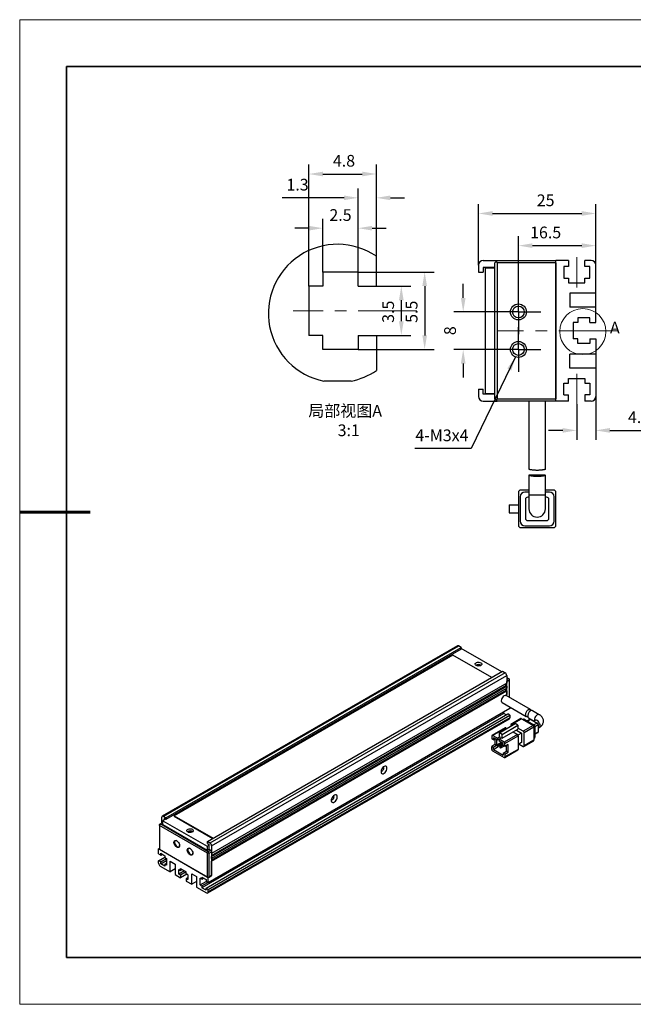
# Model space of a CAD drawing. Units: millimetres. Extents: x 11673 to 11970, y -7568 to -7358.
# Drawn here: x 11673 to 11804, y -7568 to -7358 of the extents above; entities that cross this region are included whole.
import ezdxf

# ---------------------------------------------------------------- set-up
doc = ezdxf.new("R2010")
doc.units = ezdxf.units.MM
doc.header["$LTSCALE"] = 10
doc.header["$PDMODE"] = 34
doc.linetypes.add('CENTER', pattern=[2, 1.25, -0.25, 0.25, -0.25])
doc.layers.add('1轮廓实线层', color=7, linetype='Continuous')
doc.layers.add('FORMAT', color=7, linetype='Continuous')
for name, color, linetype, lineweight in [('2细线层', 4, 'Continuous', 15), ('3中心线层', 1, 'CENTER', 9), ('7标注层', 4, 'Continuous', 5), ('粗实线层', 7, 'Continuous', 35), ('细实线层', 7, 'Continuous', 18)]:
    doc.layers.add(name, color=color, linetype=linetype, lineweight=lineweight)
doc.styles.add('TH-GBD2M', font='calibri.ttf', dxfattribs={"width": 0.8, "height": 2.5})
doc.dimstyles.new('TH-GBD2M', dxfattribs={"dimtxt": 2.5, "dimasz": 3, "dimexe": 2, "dimexo": 0, "dimgap": 1.5, "dimtad": 1, "dimdec": 4, "dimzin": 9, "dimdsep": 46, "dimtxsty": 'TH-GBD2M', "dimcen": 0, "dimclrt": 3, "dimadec": 0, "dimazin": 3, "dimtfac": 1, "dimtdec": 4, "dimtofl": 0, "dimtmove": 0, "dimatfit": 3, "dimfxl": 1, "dimtolj": 1, "dimtzin": 0, "dimarcsym": 0})

# ---------------------------------------------------------------- blocks, each defined once
blk = doc.blocks.new('*X10')
at = {"layer": '粗实线层'}
for p, q in [((-138.5, 95), (-138.5, -95)), ((138.5, 95), (-138.5, 95)), ((-138.5, -95), (138.5, -95))]:
    blk.add_line(p, q, dxfattribs=at)
at = {"layer": '粗实线层', "lineweight": 60}
blk.add_line((-148.5, 0), (-133.5, 0), dxfattribs=at)
at = {"layer": '细实线层'}
for p, q in [((148.5, 105), (-148.5, 105)), ((-148.5, 105), (-148.5, -105)), ((-148.5, -105), (148.5, -105))]:
    blk.add_line(p, q, dxfattribs=at)
blk = doc.blocks.new('*D149')
at = {"layer": '7标注层', "color": 0, "lineweight": -2, "transparency": 16777216}
for p, q in [((11767.47, -7417.11), (11767.47, -7414.11)), ((11775.04, -7420.11), (11765.47, -7420.11)), ((11775.04, -7428.11), (11765.47, -7428.11)), ((11767.47, -7431.11), (11767.47, -7434.11))]:
    blk.add_line(p, q, dxfattribs=at)
at = {"layer": '7标注层', "color": 0, "transparency": 16777216}
for points in [[(11766.97, -7417.11), (11767.97, -7417.11), (11767.47, -7420.11)], [(11766.97, -7431.11), (11767.97, -7431.11), (11767.47, -7428.11)]]:
    blk.add_solid(points, dxfattribs=at)
at = {"layer": 'Defpoints', "color": 0, "transparency": 16777216}
for p in [(11775.04, -7420.11), (11767.47, -7428.11), (11775.04, -7428.11)]:
    blk.add_point(p, dxfattribs=at)
at = {"layer": '7标注层', "color": 3, "transparency": 16777216, "insert": (11763.41, -7424.11), "char_height": 2.5, "attachment_point": 2, "rotation": 90, "style": 'TH-GBD2M'}
blk.add_mtext('\\A1;8', dxfattribs=at)
blk = doc.blocks.new('*D150')
at = {"layer": '7标注层', "color": 0, "lineweight": -2, "transparency": 16777216}
for p, q in [((11770.74, -7410.11), (11770.74, -7397.11)), ((11795.74, -7419.11), (11795.74, -7397.11)), ((11773.74, -7399.11), (11792.74, -7399.11))]:
    blk.add_line(p, q, dxfattribs=at)
at = {"layer": '7标注层', "color": 0, "transparency": 16777216}
for points in [[(11773.74, -7398.61), (11773.74, -7399.61), (11770.74, -7399.11)], [(11792.74, -7398.61), (11792.74, -7399.61), (11795.74, -7399.11)]]:
    blk.add_solid(points, dxfattribs=at)
at = {"layer": 'Defpoints', "color": 0, "transparency": 16777216}
for p in [(11795.74, -7399.11), (11770.74, -7410.11), (11795.74, -7419.11)]:
    blk.add_point(p, dxfattribs=at)
at = {"layer": '7标注层', "color": 3, "transparency": 16777216, "insert": (11785.05, -7395.05), "char_height": 2.5, "attachment_point": 2, "style": 'TH-GBD2M'}
blk.add_mtext('\\A1;25', dxfattribs=at)
blk = doc.blocks.new('*D151')
at = {"layer": '7标注层', "color": 0, "lineweight": -2, "transparency": 16777216}
for p, q in [((11779.24, -7415.91), (11779.24, -7403.97)), ((11795.74, -7419.11), (11795.74, -7403.97)), ((11782.24, -7405.97), (11792.74, -7405.97))]:
    blk.add_line(p, q, dxfattribs=at)
at = {"layer": '7标注层', "color": 0, "transparency": 16777216}
for points in [[(11782.24, -7405.47), (11782.24, -7406.47), (11779.24, -7405.97)], [(11792.74, -7405.47), (11792.74, -7406.47), (11795.74, -7405.97)]]:
    blk.add_solid(points, dxfattribs=at)
at = {"layer": 'Defpoints', "color": 0, "transparency": 16777216}
for p in [(11795.74, -7405.97), (11779.24, -7415.91), (11795.74, -7419.11)]:
    blk.add_point(p, dxfattribs=at)
at = {"layer": '7标注层', "color": 3, "transparency": 16777216, "insert": (11785.05, -7401.91), "char_height": 2.5, "attachment_point": 2, "style": 'TH-GBD2M'}
blk.add_mtext('\\A1;16.5', dxfattribs=at)
blk = doc.blocks.new('*D152')
at = {"layer": '7标注层', "color": 0, "lineweight": -2, "transparency": 16777216}
for p, q in [((11795.74, -7429.11), (11795.74, -7447.37)), ((11791.69, -7439.81), (11791.69, -7447.37)), ((11788.69, -7445.37), (11785.69, -7445.37)), ((11798.74, -7445.37), (11810.07, -7445.37))]:
    blk.add_line(p, q, dxfattribs=at)
at = {"layer": '7标注层', "color": 0, "transparency": 16777216}
for points in [[(11788.69, -7444.87), (11788.69, -7445.87), (11791.69, -7445.37)], [(11798.74, -7444.87), (11798.74, -7445.87), (11795.74, -7445.37)]]:
    blk.add_solid(points, dxfattribs=at)
at = {"layer": 'Defpoints', "color": 0, "transparency": 16777216}
for p in [(11795.74, -7429.11), (11791.69, -7439.81), (11795.74, -7445.37)]:
    blk.add_point(p, dxfattribs=at)
at = {"layer": '7标注层', "color": 3, "transparency": 16777216, "insert": (11805.91, -7441.3), "char_height": 2.5, "attachment_point": 2, "style": 'TH-GBD2M'}
blk.add_mtext('\\A1;4.05', dxfattribs=at)
blk = doc.blocks.new('SW_CENTERMARKSYMBOL_0')
at = {"layer": 'FORMAT', "color": 0}
for p, q in [((0, 2.5), (0, 4.75)), ((0, 0), (0, 2.5)), ((-2.5, 0), (-4.75, 0)), ((0, 0), (-2.5, 0)), ((0, 0), (0, -2.5)), ((0, 0), (2.5, 0)), ((2.5, 0), (4.75, 0)), ((0, -2.5), (0, -4.75))]:
    blk.add_line(p, q, dxfattribs=at)
blk = doc.blocks.new('SW_CENTERMARKSYMBOL_1')
at = {"layer": 'FORMAT', "color": 0}
for p, q in [((0, 2.5), (0, 4.75)), ((0, 0), (0, 2.5)), ((-2.5, 0), (-4.75, 0)), ((0, 0), (-2.5, 0)), ((0, 0), (0, -2.5)), ((0, 0), (2.5, 0)), ((2.5, 0), (4.75, 0)), ((0, -2.5), (0, -4.75))]:
    blk.add_line(p, q, dxfattribs=at)
blk = doc.blocks.new('*D153')
at = {"layer": '7标注层', "color": 0, "lineweight": -2, "transparency": 16777216}
for p, q in [((11745.05, -7411.61), (11761.25, -7411.61)), ((11759.25, -7414.61), (11759.25, -7425.11)), ((11745.05, -7428.11), (11761.25, -7428.11))]:
    blk.add_line(p, q, dxfattribs=at)
at = {"layer": '7标注层', "color": 0, "transparency": 16777216}
for points in [[(11758.75, -7414.61), (11759.75, -7414.61), (11759.25, -7411.61)], [(11758.75, -7425.11), (11759.75, -7425.11), (11759.25, -7428.11)]]:
    blk.add_solid(points, dxfattribs=at)
at = {"layer": 'Defpoints', "color": 0, "transparency": 16777216}
for p in [(11745.05, -7411.61), (11745.05, -7428.11), (11759.25, -7428.11)]:
    blk.add_point(p, dxfattribs=at)
at = {"layer": '7标注层', "color": 3, "transparency": 16777216, "insert": (11755.22, -7420.07), "char_height": 2.5, "attachment_point": 2, "rotation": 90, "style": 'TH-GBD2M'}
blk.add_mtext('\\A1;5.5', dxfattribs=at)
blk = doc.blocks.new('*D154')
at = {"layer": '7标注层', "color": 0, "lineweight": -2, "transparency": 16777216}
for p, q in [((11748.95, -7414.61), (11756.27, -7414.61)), ((11754.27, -7417.61), (11754.27, -7422.11)), ((11748.95, -7425.11), (11756.27, -7425.11))]:
    blk.add_line(p, q, dxfattribs=at)
at = {"layer": '7标注层', "color": 0, "transparency": 16777216}
for points in [[(11753.77, -7417.61), (11754.77, -7417.61), (11754.27, -7414.61)], [(11753.77, -7422.11), (11754.77, -7422.11), (11754.27, -7425.11)]]:
    blk.add_solid(points, dxfattribs=at)
at = {"layer": 'Defpoints', "color": 0, "transparency": 16777216}
for p in [(11748.95, -7414.61), (11748.95, -7425.11), (11754.27, -7425.11)]:
    blk.add_point(p, dxfattribs=at)
at = {"layer": '7标注层', "color": 3, "transparency": 16777216, "insert": (11750.21, -7420.07), "char_height": 2.5, "attachment_point": 2, "rotation": 90, "style": 'TH-GBD2M'}
blk.add_mtext('\\A1;3.5', dxfattribs=at)
blk = doc.blocks.new('*D155')
at = {"layer": '7标注层', "color": 0, "lineweight": -2, "transparency": 16777216}
for p, q in [((11737.55, -7411.61), (11737.55, -7400.25)), ((11745.05, -7411.61), (11745.05, -7400.25)), ((11734.55, -7402.25), (11731.55, -7402.25)), ((11748.05, -7402.25), (11751.05, -7402.25))]:
    blk.add_line(p, q, dxfattribs=at)
at = {"layer": '7标注层', "color": 0, "transparency": 16777216}
for points in [[(11734.55, -7401.75), (11734.55, -7402.75), (11737.55, -7402.25)], [(11748.05, -7401.75), (11748.05, -7402.75), (11745.05, -7402.25)]]:
    blk.add_solid(points, dxfattribs=at)
at = {"layer": 'Defpoints', "color": 0, "transparency": 16777216}
for p in [(11745.05, -7402.25), (11737.55, -7411.61), (11745.05, -7411.61)]:
    blk.add_point(p, dxfattribs=at)
at = {"layer": '7标注层', "color": 3, "transparency": 16777216, "insert": (11741.3, -7398.19), "char_height": 2.5, "attachment_point": 2, "style": 'TH-GBD2M'}
blk.add_mtext('\\A1;2.5', dxfattribs=at)
blk = doc.blocks.new('*D156')
at = {"layer": '7标注层', "color": 0, "lineweight": -2, "transparency": 16777216}
for p, q in [((11745.05, -7411.61), (11745.05, -7393.77)), ((11748.95, -7404.86), (11748.95, -7393.77)), ((11742.05, -7395.77), (11728.87, -7395.77)), ((11751.95, -7395.77), (11754.95, -7395.77))]:
    blk.add_line(p, q, dxfattribs=at)
at = {"layer": '7标注层', "color": 0, "transparency": 16777216}
for points in [[(11742.05, -7395.27), (11742.05, -7396.27), (11745.05, -7395.77)], [(11751.95, -7395.27), (11751.95, -7396.27), (11748.95, -7395.77)]]:
    blk.add_solid(points, dxfattribs=at)
at = {"layer": 'Defpoints', "color": 0, "transparency": 16777216}
for p in [(11748.95, -7395.77), (11748.95, -7404.86), (11745.05, -7411.61)]:
    blk.add_point(p, dxfattribs=at)
at = {"layer": '7标注层', "color": 3, "transparency": 16777216, "insert": (11732.14, -7391.71), "char_height": 2.5, "attachment_point": 2, "style": 'TH-GBD2M'}
blk.add_mtext('\\A1;1.3', dxfattribs=at)
blk = doc.blocks.new('*D157')
at = {"layer": '7标注层', "color": 0, "lineweight": -2, "transparency": 16777216}
for p, q in [((11734.55, -7414.61), (11734.55, -7388.69)), ((11748.95, -7408.25), (11748.95, -7388.69)), ((11737.55, -7390.69), (11745.95, -7390.69))]:
    blk.add_line(p, q, dxfattribs=at)
at = {"layer": '7标注层', "color": 0, "transparency": 16777216}
for points in [[(11737.55, -7390.19), (11737.55, -7391.19), (11734.55, -7390.69)], [(11745.95, -7390.19), (11745.95, -7391.19), (11748.95, -7390.69)]]:
    blk.add_solid(points, dxfattribs=at)
at = {"layer": 'Defpoints', "color": 0, "transparency": 16777216}
for p in [(11748.95, -7390.69), (11748.95, -7408.25), (11734.55, -7414.61)]:
    blk.add_point(p, dxfattribs=at)
at = {"layer": '7标注层', "color": 3, "transparency": 16777216, "insert": (11742.04, -7386.62), "char_height": 2.5, "attachment_point": 2, "style": 'TH-GBD2M'}
blk.add_mtext('\\A1;4.8', dxfattribs=at)

msp = doc.modelspace()

# ---------------------------------------------------------------- linework, layer by layer
at = {"color": 7, "linetype": 'Continuous', "lineweight": 25}
for p, q in [((11766.23661, -7491.31862), (11703.30411, -7527.64878)), ((11703.55409, -7527.67353), (11766.48659, -7491.34337)), ((11704.08442, -7527.97969), (11767.01692, -7491.64953)), ((11767.01692, -7492.0578), (11704.08442, -7528.38796)), ((11767.01692, -7491.64953), (11766.48659, -7491.34337)), ((11767.01692, -7491.64953), (11767.01692, -7492.0578)), ((11767.05228, -7491.87414), (11767.01692, -7491.89455)), ((11775.6789, -7496.85418), (11767.05228, -7491.87414)), ((11765.23148, -7493.29264), (11705.83451, -7527.58178)), ((11773.5399, -7498.08899), (11765.23148, -7493.29264)), ((11712.92325, -7533.08224), (11775.85576, -7496.75208)), ((11775.85576, -7496.75208), (11776.38609, -7497.05823)), ((11776.38609, -7497.05823), (11713.45358, -7533.38839)), ((11713.80714, -7534.00076), (11776.73964, -7497.6706)), ((11776.73964, -7497.6706), (11776.73964, -7499.30368)), ((11776.73964, -7498.07897), (11777.0932, -7498.28307)), ((11777.0932, -7498.28307), (11776.73964, -7498.48717)), ((11776.73964, -7498.89541), (11777.26997, -7498.58926)), ((11776.73964, -7501.98809), (11776.73964, -7498.89541)), ((11777.0932, -7498.28307), (11777.26997, -7498.38514)), ((11777.26997, -7498.38514), (11777.26997, -7498.58926)), ((11777.26997, -7498.58926), (11777.26997, -7502.29424)), ((11776.73964, -7499.30368), (11713.80714, -7535.63384)), ((11713.80714, -7536.04215), (11776.56286, -7499.81404)), ((11713.80714, -7536.24625), (11776.73964, -7499.91609)), ((11776.73964, -7500.32436), (11713.80714, -7536.65452)), ((11776.56286, -7500.83471), (11713.80714, -7537.06282)), ((11713.80714, -7537.26693), (11776.73964, -7500.93677)), ((11776.56286, -7499.81404), (11776.56286, -7499.40573)), ((11776.73964, -7499.91609), (11776.56286, -7499.81404)), ((11776.56286, -7500.83471), (11776.56286, -7500.42641)), ((11776.56286, -7500.83471), (11776.73964, -7500.93677)), ((11776.73964, -7499.91609), (11776.73964, -7500.32436)), ((11776.73964, -7500.93677), (11776.73964, -7501.69207)), ((11776.39779, -7501.88941), (11776.73964, -7501.69207)), ((11781.8211, -7504.92155), (11776.6291, -7501.92428)), ((11777.44675, -7504.69292), (11713.10003, -7541.83949)), ((11775.75417, -7503.43986), (11780.92453, -7506.42465)), ((11777.44675, -7504.41697), (11777.44675, -7504.69292)), ((11783.70017, -7506.00632), (11782.26908, -7505.18017)), ((11776.10325, -7505.75455), (11711.75653, -7542.90112)), ((11712.64041, -7543.0031), (11776.98713, -7505.85653)), ((11712.99646, -7544.02811), (11777.34317, -7506.88154)), ((11713.10003, -7543.26843), (11777.44675, -7506.12186)), ((11777.44675, -7506.65262), (11713.10003, -7543.79919)), ((11776.10325, -7505.75455), (11776.10325, -7505.46851)), ((11776.63352, -7506.06067), (11776.10325, -7505.75455)), ((11777.44675, -7506.12186), (11776.98713, -7505.85653)), ((11777.44675, -7506.12186), (11777.44675, -7506.65262)), ((11779.77896, -7506.85352), (11777.65764, -7508.07813)), ((11777.78263, -7508.09051), (11779.90395, -7506.86589)), ((11779.90395, -7506.86589), (11782.37882, -7508.29461)), ((11780.32572, -7506.98404), (11780.21716, -7507.04671)), ((11780.5757, -7507.00879), (11782.41418, -7508.07012)), ((11781.7235, -7506.95567), (11781.10358, -7507.31354)), ((11781.37709, -7506.68591), (11782.57322, -7507.37642)), ((11781.84849, -7506.96805), (11783.2627, -7507.78445)), ((11782.82524, -7507.23093), (11782.56455, -7507.38142)), ((11776.4202, -7508.79249), (11773.59177, -7510.4253)), ((11773.71676, -7510.43768), (11776.54519, -7508.80486)), ((11775.17517, -7509.85075), (11778.53393, -7507.91179)), ((11775.79389, -7510.20793), (11779.15264, -7508.26896)), ((11776.54519, -7508.80486), (11776.76605, -7508.93236)), ((11777.60585, -7508.19259), (11777.60585, -7508.44755)), ((11778.00348, -7508.218), (11777.78263, -7508.09051)), ((11778.09199, -7509.69781), (11779.15264, -7509.0855)), ((11779.15264, -7508.26896), (11778.53393, -7507.91179)), ((11778.79901, -7509.28965), (11779.90395, -7509.92752)), ((11779.15264, -7508.26896), (11779.15264, -7509.0855)), ((11780.2575, -7509.51922), (11779.15265, -7508.8814)), ((11782.37882, -7508.29461), (11780.2575, -7509.51922)), ((11780.43428, -7509.82541), (11782.5556, -7508.60079)), ((11782.5556, -7508.60079), (11782.5556, -7511.45869)), ((11782.76773, -7508.68249), (11782.76773, -7510.8055)), ((11783.43948, -7508.09064), (11783.43948, -7509.72372)), ((11783.43948, -7508.89701), (11783.70017, -7508.74651)), ((11773.53999, -7510.53976), (11773.53999, -7511.15217)), ((11773.89354, -7511.35627), (11773.53999, -7511.15217)), ((11774.77742, -7511.04998), (11773.71676, -7510.43768)), ((11773.89354, -7510.948), (11773.89354, -7511.35627)), ((11774.77742, -7511.45825), (11773.89354, -7510.948)), ((11773.89354, -7511.35627), (11774.24715, -7511.15214)), ((11774.21832, -7511.16878), (11774.21832, -7512.39365)), ((11774.57188, -7511.3396), (11774.57188, -7512.59776)), ((11775.30775, -7510.74383), (11774.77742, -7511.04998)), ((11774.77742, -7511.04998), (11774.77742, -7511.45825)), ((11775.13097, -7511.25416), (11774.77742, -7511.45825)), ((11775.13098, -7511.25409), (11775.6613, -7510.94793)), ((11775.13098, -7511.25409), (11775.13098, -7511.66236)), ((11776.19164, -7511.86639), (11775.13098, -7511.25409)), ((11776.01486, -7512.17261), (11775.13098, -7511.66236)), ((11775.17517, -7510.66729), (11775.17517, -7509.85075)), ((11775.79389, -7510.20793), (11775.17517, -7509.85075)), ((11775.30775, -7510.74383), (11775.17517, -7510.66729)), ((11775.30775, -7510.74383), (11775.30775, -7511.15204)), ((11775.79389, -7511.02447), (11775.6613, -7510.94793)), ((11775.79389, -7511.02447), (11778.09199, -7509.69781)), ((11775.79389, -7511.02447), (11775.79389, -7510.20793)), ((11779.02006, -7510.23358), (11776.19164, -7511.86639)), ((11776.36841, -7512.17258), (11779.19684, -7510.53976)), ((11778.09199, -7509.69781), (11779.02006, -7510.23358)), ((11779.90395, -7509.92752), (11779.1451, -7510.3656)), ((11779.19684, -7510.53976), (11779.19684, -7513.39766)), ((11779.90395, -7509.92752), (11779.90395, -7511.96887)), ((11780.38249, -7512.79776), (11782.50381, -7511.57315)), ((11780.43428, -7512.6833), (11780.43428, -7509.82541)), ((11782.5556, -7511.45869), (11780.43428, -7512.6833)), ((11782.5556, -7511.09709), (11782.66416, -7511.03442)), ((11782.76773, -7510.19608), (11783.38769, -7509.83818)), ((11774.21832, -7512.39365), (11773.53999, -7512.78525)), ((11773.53999, -7513.39766), (11773.53999, -7512.78525)), ((11773.89354, -7512.98935), (11773.53999, -7512.78525)), ((11773.71676, -7513.70384), (11776.19164, -7515.13256)), ((11774.57188, -7512.59776), (11773.89354, -7512.98935)), ((11773.89354, -7513.39762), (11774.9143, -7512.80835)), ((11773.89354, -7513.39762), (11773.89354, -7512.98935)), ((11773.89354, -7513.39762), (11776.01486, -7514.62223)), ((11774.57188, -7512.59776), (11774.21832, -7512.39365)), ((11774.74206, -7512.38231), (11775.56008, -7511.91008)), ((11774.74206, -7512.38231), (11774.74206, -7512.70892)), ((11774.91884, -7512.48436), (11774.74206, -7512.38231)), ((11774.74206, -7512.70892), (11774.91884, -7512.81097)), ((11774.91884, -7512.48436), (11775.73686, -7512.01213)), ((11776.01486, -7512.17826), (11774.91884, -7512.81097)), ((11774.91884, -7512.81097), (11774.91884, -7512.48436)), ((11775.27239, -7512.68846), (11776.01486, -7512.25985)), ((11775.44917, -7512.79051), (11775.27239, -7512.68846)), ((11775.27239, -7512.68846), (11775.27239, -7513.01508)), ((11775.27239, -7513.01508), (11775.44917, -7513.11713)), ((11775.44917, -7512.79051), (11776.01486, -7512.46395)), ((11776.19647, -7512.68572), (11775.44917, -7513.11713)), ((11775.44917, -7513.11713), (11775.44917, -7512.79051)), ((11776.01486, -7512.58088), (11776.01486, -7512.17261)), ((11776.36841, -7512.78498), (11776.01486, -7512.58088)), ((11776.31662, -7515.14493), (11779.14505, -7513.51212)), ((11776.36841, -7512.78498), (11776.36841, -7512.17258)), ((11777.04675, -7512.39339), (11776.36841, -7512.78498)), ((11779.19684, -7513.39766), (11776.36841, -7515.03047)), ((11776.6932, -7513.82237), (11776.6932, -7512.59749)), ((11777.04675, -7514.02647), (11777.04675, -7512.39339)), ((11779.90395, -7511.96887), (11779.19684, -7512.37708)), ((11779.37353, -7512.27508), (11780.2575, -7512.78538)), ((11776.01486, -7514.21396), (11776.6932, -7513.82237)), ((11776.36841, -7514.41807), (11776.01486, -7514.21396)), ((11776.01486, -7514.21396), (11776.01486, -7514.62223)), ((11776.36841, -7514.41807), (11777.04675, -7514.02647)), ((11776.36841, -7514.41807), (11776.36841, -7515.03047)), ((11777.04675, -7514.02647), (11776.6932, -7513.82237)), ((11703.20054, -7529.10248), (11703.20054, -7527.8777)), ((11703.94303, -7528.30633), (11703.41267, -7528.6125)), ((11703.55409, -7527.67353), (11704.08442, -7527.97969)), ((11704.08442, -7528.38796), (11703.73087, -7528.18385)), ((11703.73087, -7528.18385), (11703.73087, -7528.42881)), ((11704.08442, -7528.38796), (11704.08442, -7527.97969)), ((11705.83451, -7527.58178), (11714.14293, -7532.37813)), ((11705.83451, -7527.58178), (11705.83451, -7527.62261)), ((11705.83451, -7527.62261), (11714.10757, -7532.39854)), ((11702.84698, -7529.30658), (11702.67021, -7529.61277)), ((11702.84698, -7529.30658), (11702.67021, -7529.40867)), ((11702.67021, -7529.61277), (11702.67021, -7529.40867)), ((11712.92325, -7535.53173), (11702.67021, -7529.61277)), ((11702.67021, -7529.61277), (11702.67021, -7534.71615)), ((11702.84698, -7529.30658), (11703.37731, -7529.00043)), ((11713.10003, -7535.22554), (11702.84698, -7529.30658)), ((11703.37731, -7529.00043), (11703.41267, -7529.02084)), ((11703.41267, -7528.6125), (11712.8879, -7534.08244)), ((11703.41267, -7529.42904), (11703.41267, -7528.6125)), ((11703.41267, -7529.42904), (11712.8879, -7534.89898)), ((11702.49343, -7534.6141), (11702.67021, -7534.51205)), ((11713.10003, -7540.73716), (11702.49343, -7534.6141)), ((11702.49343, -7535.71643), (11702.49343, -7534.6141)), ((11702.67021, -7534.71615), (11712.92325, -7540.63511)), ((11712.8879, -7534.08244), (11713.27681, -7533.85792)), ((11712.8879, -7534.08244), (11712.8879, -7534.89898)), ((11712.8879, -7534.89898), (11713.24145, -7534.69487)), ((11713.45358, -7533.38839), (11712.92325, -7533.08224)), ((11712.92325, -7533.49051), (11712.92325, -7533.08224)), ((11712.92325, -7533.49051), (11713.27681, -7533.69461)), ((11713.24145, -7534.69487), (11713.27681, -7534.67446)), ((11713.27681, -7534.71528), (11713.24145, -7534.69487)), ((11713.24145, -7534.69487), (11713.63036, -7534.91939)), ((11713.27681, -7534.71528), (11713.27681, -7533.69461)), ((11713.80714, -7534.00076), (11713.80714, -7535.63384)), ((11702.49343, -7535.71643), (11702.95305, -7535.98176)), ((11702.49343, -7537.14537), (11703.83693, -7536.36979)), ((11702.95305, -7535.57349), (11703.83693, -7536.08374)), ((11702.95305, -7535.98176), (11702.95305, -7535.57349)), ((11702.95305, -7535.98176), (11703.30666, -7535.77762)), ((11702.95305, -7537.41071), (11704.19049, -7536.69635)), ((11703.83693, -7536.08374), (11703.83693, -7536.49201)), ((11703.83693, -7536.49201), (11704.19049, -7536.69612)), ((11704.19049, -7536.69612), (11704.19049, -7538.12506)), ((11712.92325, -7535.53173), (11713.10003, -7535.22554)), ((11713.27681, -7535.53173), (11712.92325, -7535.53173)), ((11712.92325, -7540.63511), (11712.92325, -7535.53173)), ((11713.63036, -7534.91939), (11713.10003, -7535.22554)), ((11713.27681, -7535.53173), (11713.10003, -7535.22554)), ((11713.27681, -7535.53173), (11713.80714, -7535.22557)), ((11713.27681, -7540.63511), (11713.27681, -7535.53173)), ((11713.63036, -7534.91939), (11713.80714, -7535.22557)), ((11713.80714, -7535.22557), (11713.80714, -7540.32895)), ((11713.80714, -7536.65452), (11713.80714, -7536.24625)), ((11702.49343, -7537.67612), (11702.49343, -7537.14537)), ((11702.95305, -7537.41071), (11702.49343, -7537.14537)), ((11702.84698, -7538.2885), (11704.9683, -7539.51311)), ((11702.95305, -7537.81898), (11704.19049, -7537.10462)), ((11702.95305, -7537.81898), (11702.95305, -7537.41071)), ((11703.83693, -7538.32923), (11702.95305, -7537.81898)), ((11704.19049, -7537.71686), (11703.83693, -7537.92096)), ((11703.83693, -7537.92096), (11703.83693, -7538.32923)), ((11704.19049, -7538.12506), (11703.83693, -7537.92096)), ((11704.9683, -7537.26762), (11706.02896, -7537.87993)), ((11704.9683, -7539.51311), (11704.9683, -7537.26762)), ((11706.02896, -7538.9008), (11704.9683, -7539.51311)), ((11706.02896, -7537.87993), (11706.02896, -7540.12542)), ((11707.17801, -7538.82905), (11708.41545, -7539.54341)), ((11707.17801, -7539.23732), (11707.17801, -7538.82905)), ((11713.80714, -7540.32895), (11713.80714, -7537.26693)), ((11706.02896, -7540.12542), (11707.17801, -7540.78875)), ((11706.82446, -7539.03322), (11707.17801, -7539.23732)), ((11706.82446, -7540.05389), (11706.82446, -7539.03322)), ((11708.0621, -7539.33942), (11706.82446, -7540.05389)), ((11707.17801, -7540.25799), (11706.82446, -7540.05389)), ((11707.53162, -7539.03318), (11707.17801, -7539.23732)), ((11708.41545, -7539.54364), (11707.17801, -7540.25799)), ((11708.52173, -7540.01303), (11707.17801, -7540.78875)), ((11707.17801, -7540.25799), (11707.17801, -7540.78875)), ((11708.41545, -7539.95168), (11708.41545, -7539.54341)), ((11708.769, -7540.15578), (11708.41545, -7539.95168)), ((11708.769, -7540.76825), (11708.41545, -7540.97235)), ((11708.41545, -7540.97235), (11708.41545, -7541.5031)), ((11708.41545, -7540.97235), (11708.769, -7541.17645)), ((11708.769, -7540.15578), (11708.769, -7541.17645)), ((11709.5645, -7539.92095), (11710.62516, -7540.53325)), ((11709.5645, -7542.16644), (11709.5645, -7539.92095)), ((11710.62516, -7540.53325), (11710.62516, -7542.77874)), ((11711.75653, -7541.0639), (11711.40298, -7540.8598)), ((11711.40298, -7542.28874), (11711.40298, -7540.8598)), ((11711.75653, -7540.65563), (11712.64041, -7541.16588)), ((11711.75653, -7540.65563), (11711.75653, -7541.0639)), ((11711.75653, -7541.0639), (11712.11014, -7540.85976)), ((11712.92325, -7540.63511), (11713.27681, -7540.63511)), ((11713.80714, -7540.32895), (11713.10003, -7540.73716)), ((11713.10003, -7541.83949), (11713.10003, -7540.73716)), ((11713.27681, -7540.63511), (11713.80714, -7540.32895)), ((11708.41545, -7541.5031), (11709.5645, -7542.16644)), ((11710.62516, -7541.55413), (11709.5645, -7542.16644)), ((11710.62516, -7542.77874), (11712.74648, -7544.00335)), ((11711.40298, -7542.28874), (11712.64061, -7541.57427)), ((11711.40298, -7542.28874), (11711.75653, -7542.49285)), ((11711.75653, -7542.49285), (11712.99417, -7541.77837)), ((11711.75653, -7542.49285), (11711.75653, -7542.90112)), ((11712.64041, -7543.41137), (11711.75653, -7542.90112)), ((11712.64041, -7541.16588), (11712.64041, -7541.57415)), ((11713.10003, -7541.83949), (11712.64041, -7541.57415)), ((11712.64041, -7543.41137), (11712.64041, -7543.0031)), ((11712.64041, -7543.0031), (11713.10003, -7543.26843)), ((11713.10003, -7543.79919), (11713.10003, -7543.26843))]:
    msp.add_line(p, q, dxfattribs=at)
at = {"color": 8, "linetype": 'Continuous', "lineweight": 25}
for p, q in [((11780.36359, -7507.13124), (11780.5757, -7507.00879)), ((11781.1768, -7507.3558), (11781.84849, -7506.96805)), ((11782.41418, -7508.07012), (11782.20207, -7508.19257)), ((11782.55559, -7508.80496), (11782.76773, -7508.68249)), ((11783.2627, -7507.78445), (11782.55968, -7508.1903)), ((11782.73643, -7508.4965), (11783.43948, -7508.09064)), ((11782.76773, -7510.8055), (11782.55559, -7510.92796)), ((11783.43948, -7509.72372), (11782.76772, -7510.11152))]:
    msp.add_line(p, q, dxfattribs=at)
at = {"color": 7, "linetype": 'Continuous', "lineweight": 25, "flags": 128}
for points in [[(11770.23426, -7495.50715), (11770.09482, -7495.39219), (11770.0319, -7495.25663), (11770.05308, -7495.11682), (11770.15583, -7494.98963), (11770.32773, -7494.89039), (11770.54806, -7494.83108), (11770.79024, -7494.81885), (11771.02507, -7494.85517), (11771.22421, -7494.93567), (11771.36365, -7495.05063), (11771.42657, -7495.18619), (11771.40538, -7495.326), (11771.30264, -7495.45319), (11771.13074, -7495.55243), (11770.91041, -7495.61174), (11770.66823, -7495.62397), (11770.4334, -7495.58765), (11770.23426, -7495.50715)], [(11776.6291, -7501.92428), (11776.55531, -7501.8941), (11776.38283, -7501.89219), (11776.19164, -7501.96759), (11776.00044, -7502.11294), (11775.82796, -7502.31399), (11775.69108, -7502.55108), (11775.6032, -7502.80098), (11775.57292, -7503.03925)], [(11751.21309, -7517.42849), (11751.18482, -7517.2282), (11751.10251, -7517.07835), (11750.97348, -7516.99226), (11750.80919, -7516.97757), (11750.62425, -7517.03559), (11750.43508, -7517.16116), (11750.25849, -7517.34314), (11750.11018, -7517.56534), (11750.00332, -7517.80802), (11749.94741, -7518.04963), (11749.94741, -7518.26868), (11750.00332, -7518.44573), (11750.11018, -7518.56504), (11750.25849, -7518.616), (11750.43508, -7518.59409), (11750.62425, -7518.50126), (11750.80919, -7518.34574), (11750.97348, -7518.14138), (11751.10251, -7517.90631), (11751.18482, -7517.66143), (11751.21309, -7517.42849)], [(11749.97262, -7517.91337), (11750.02831, -7517.97004), (11750.12581, -7517.98898), (11750.24081, -7517.94901), (11750.35582, -7517.8562), (11750.45331, -7517.72469), (11750.51846, -7517.5745), (11750.54134, -7517.42849)], [(11750.54134, -7517.42849), (11750.51846, -7517.3089), (11750.45331, -7517.23392), (11750.37635, -7517.21401)], [(11740.60649, -7523.55155), (11740.57821, -7523.35127), (11740.4959, -7523.20141), (11740.36688, -7523.11532), (11740.20259, -7523.10063), (11740.01765, -7523.15865), (11739.82848, -7523.28423), (11739.65189, -7523.4662), (11739.50358, -7523.6884), (11739.39672, -7523.93108), (11739.3408, -7524.17269), (11739.3408, -7524.39175), (11739.39672, -7524.56879), (11739.50358, -7524.6881), (11739.65189, -7524.73906), (11739.82848, -7524.71715), (11740.01765, -7524.62431), (11740.20259, -7524.4688), (11740.36688, -7524.26443), (11740.4959, -7524.02937), (11740.57821, -7523.78449), (11740.60649, -7523.55155)], [(11739.36602, -7524.03643), (11739.42171, -7524.0931), (11739.51921, -7524.11205), (11739.63421, -7524.07207), (11739.74922, -7523.97926), (11739.84671, -7523.84775), (11739.91186, -7523.69756), (11739.93473, -7523.55155)], [(11739.93473, -7523.55155), (11739.91186, -7523.43196), (11739.84671, -7523.35698), (11739.76975, -7523.33707)], [(11708.71597, -7531.02091), (11708.57653, -7530.90594), (11708.51361, -7530.77038), (11708.5348, -7530.63057), (11708.63754, -7530.50338), (11708.80944, -7530.40414), (11709.02977, -7530.34483), (11709.27195, -7530.3326), (11709.50678, -7530.36892), (11709.70592, -7530.44942), (11709.84536, -7530.56438), (11709.90828, -7530.69994), (11709.88709, -7530.83975), (11709.78435, -7530.96695), (11709.61245, -7531.06618), (11709.39212, -7531.12549), (11709.14994, -7531.13773), (11708.91511, -7531.1014), (11708.71597, -7531.02091)], [(11706.98356, -7533.94003), (11706.95414, -7534.13752), (11706.86877, -7534.28172), (11706.7358, -7534.35851), (11706.56825, -7534.36037), (11706.38252, -7534.28711), (11706.19679, -7534.14592), (11706.02923, -7533.95062), (11705.89626, -7533.72031), (11705.81089, -7533.47754), (11705.78148, -7533.24608), (11705.81089, -7533.04859), (11705.89626, -7532.90439), (11706.02923, -7532.8276), (11706.19679, -7532.82574), (11706.38252, -7532.899), (11706.56825, -7533.04019), (11706.7358, -7533.23549), (11706.86877, -7533.4658), (11706.95414, -7533.70857), (11706.98356, -7533.94003)], [(11706.41907, -7532.92138), (11706.40943, -7532.91664), (11706.2402, -7532.86843), (11706.09405, -7532.89432), (11705.98682, -7532.99151), (11705.93013, -7533.14946), (11705.93013, -7533.35106), (11705.98682, -7533.57445), (11706.09405, -7533.79544), (11706.2402, -7533.99008), (11706.40943, -7534.13727), (11706.58342, -7534.22106), (11706.74329, -7534.23237), (11706.87173, -7534.16998), (11706.95482, -7534.04065), (11706.98245, -7533.89729)], [(11709.81198, -7535.57284), (11709.78257, -7535.77034), (11709.6972, -7535.91454), (11709.56423, -7535.99132), (11709.39668, -7535.99318), (11709.21094, -7535.91993), (11709.02521, -7535.77874), (11708.85766, -7535.58343), (11708.72469, -7535.35312), (11708.63932, -7535.11036), (11708.6099, -7534.8789), (11708.63932, -7534.6814), (11708.72469, -7534.53721), (11708.85766, -7534.46042), (11709.02521, -7534.45856), (11709.21094, -7534.53181), (11709.39668, -7534.673), (11709.56423, -7534.86831), (11709.6972, -7535.09862), (11709.78257, -7535.34139), (11709.81198, -7535.57284)], [(11709.2475, -7534.5542), (11709.23786, -7534.54945), (11709.06862, -7534.50125), (11708.92247, -7534.52714), (11708.81524, -7534.62432), (11708.75856, -7534.78227), (11708.75856, -7534.98387), (11708.81524, -7535.20727), (11708.92247, -7535.42826), (11709.06862, -7535.6229), (11709.23786, -7535.77008), (11709.41184, -7535.85387), (11709.57172, -7535.86519), (11709.70016, -7535.8028), (11709.78325, -7535.67346), (11709.81088, -7535.53011)]]:
    msp.add_lwpolyline(points, dxfattribs=at)
at = {"color": 8, "linetype": 'Continuous', "lineweight": 25, "flags": 128}
for points in [[(11783.69937, -7506.00586), (11783.62637, -7505.97614), (11783.4539, -7505.97423), (11783.2627, -7506.04963), (11783.07151, -7506.19498), (11782.89903, -7506.39603), (11782.76215, -7506.63312), (11782.67427, -7506.88302), (11782.64398, -7507.12129), (11782.67246, -7507.31912)], [(11783.88142, -7508.3459), (11783.85114, -7508.10763), (11783.76326, -7507.85773), (11783.62638, -7507.62064), (11783.4539, -7507.41959), (11783.2627, -7507.27425), (11783.07151, -7507.19884), (11782.89903, -7507.20076), (11782.82524, -7507.23093)]]:
    msp.add_lwpolyline(points, dxfattribs=at)
at = {"color": 7, "linetype": 'Continuous', "lineweight": 25}
for centre, radius, start, end in [((11766.34013, -7491.54781), 0.25149, 54.3823847, 114.3068416), ((11770.72923, -7496.29627), 0.99933, 56.1447724, 123.8551493), ((11770.72924, -7496.0118), 0.52428, 54.4573044, 125.5425527), ((11775.97203, -7497.70553), 0.7684, 2.6055487, 57.3945747), ((11775.99497, -7503.0896), 0.42505, 173.1958989, 235.491469), ((11777.20471, -7506.681), 0.24369, 304.6231185, 6.6886261), ((11779.83072, -7506.96811), 0.12574, 54.3822944, 114.3079083), ((11780.42924, -7507.21323), 0.25148, 54.3821055, 114.307752), ((11781.77526, -7507.07027), 0.12575, 54.3822569, 114.3061116), ((11776.47196, -7508.90708), 0.12574, 54.3822944, 114.3079083), ((11777.71362, -7508.17511), 0.10918, 50.7978702, 189.2128815), ((11780.05047, -7509.84287), 0.3842, 2.6052928, 57.3947073), ((11782.17179, -7508.61826), 0.3842, 2.6052928, 57.3947073), ((11782.00012, -7508.71743), 0.7684, 2.6055052, 57.3945566), ((11783.05568, -7508.1081), 0.38419, 2.6049299, 57.3947005), ((11773.64776, -7510.52228), 0.10918, 50.7978702, 189.2128815), ((11778.81304, -7510.55723), 0.3842, 2.6052928, 57.3947073), ((11782.43601, -7511.47353), 0.1205, 304.237077, 7.0739774), ((11782.52569, -7510.83388), 0.2437, 304.6237501, 6.6886848), ((11783.31698, -7509.73724), 0.12324, 305.0141443, 6.299671), ((11773.9238, -7513.38019), 0.38421, 182.6061127, 237.3938874), ((11775.98461, -7512.19004), 0.3842, 2.6052928, 57.3947073), ((11779.08083, -7513.41411), 0.11717, 303.2362748, 8.0747797), ((11780.32651, -7512.70078), 0.10918, 230.7963589, 9.2143928), ((11776.26064, -7515.04795), 0.10918, 230.7963589, 9.2143928), ((11703.41607, -7527.84274), 0.21835, 50.7965744, 189.2139926), ((11709.21094, -7531.81002), 0.99933, 56.1446986, 123.8552623), ((11709.21094, -7531.52553), 0.52427, 54.4560485, 125.5439515), ((11713.03953, -7534.03569), 0.7684, 2.6055487, 57.3945747), ((11703.26104, -7537.64119), 0.7684, 182.6055294, 237.3944707), ((11712.88449, -7543.83415), 0.21836, 230.7967777, 9.2137892)]:
    msp.add_arc(centre, radius, start, end, dxfattribs=at)
at = {"color": 8, "linetype": 'Continuous', "lineweight": 25}
msp.add_arc((11783.45937, -7508.39626), 0.42505, 304.508531, 6.8041011, dxfattribs=at)
at = {"color": 7, "linetype": 'Continuous', "lineweight": 25}
for points, knots in [([(11781.24932, -7506.40501), (11781.18974, -7506.42567), (11781.06456, -7506.46908), (11780.92291, -7506.44049), (11780.82567, -7506.3371), (11780.79012, -7506.18762), (11780.78246, -7506.00506), (11780.80133, -7505.79504), (11780.87435, -7505.5129), (11781.00196, -7505.24465), (11781.18253, -7505.02834), (11781.39587, -7504.89407), (11781.61622, -7504.8503), (11781.81229, -7504.90128), (11781.9468, -7505.00394), (11781.97851, -7505.10622), (11781.98845, -7505.13825)], [0, 0, 0, 0, 0.069729276, 0.146508943, 0.225220836, 0.305395435, 0.336465846, 0.413899953, 0.491247678, 0.570668119, 0.650467926, 0.727883261, 0.804751976, 0.883400765, 0.96348007, 1, 1, 1, 1]), ([(11782.26372, -7505.19006), (11782.22759, -7505.16856), (11782.1342, -7505.11299), (11781.93683, -7505.12503), (11781.71634, -7505.22261), (11781.52201, -7505.40847), (11781.37429, -7505.65504), (11781.2786, -7505.93592), (11781.24193, -7506.1622), (11781.23918, -7506.2777), (11781.23842, -7506.30987)], [0, 0, 0, 0, 0.09111547, 0.235473749, 0.378852369, 0.518642454, 0.657218679, 0.799383721, 0.944122064, 1, 1, 1, 1]), ([(11781.23842, -7506.30987), (11781.24355, -7506.38255), (11781.2538, -7506.52782), (11781.30557, -7506.6467), (11781.36578, -7506.66934), (11781.38268, -7506.67569)], [0, 0, 0, 0, 0.4186642812, 0.8368509018, 1, 1, 1, 1]), ([(11782.87872, -7507.19473), (11782.87948, -7507.1937), (11782.88204, -7507.19022), (11782.8642, -7507.20988), (11782.82902, -7507.2278), (11782.82263, -7507.23105)], [0, 0, 0, 0, 0.253924544, 0.864525821, 1, 1, 1, 1]), ([(11783.69703, -7508.74296), (11783.74419, -7508.71654), (11783.87894, -7508.64106), (11784.07276, -7508.48245), (11784.27299, -7508.26776), (11784.43075, -7508.01929), (11784.53835, -7507.74299), (11784.58663, -7507.44439), (11784.5675, -7507.13161), (11784.47711, -7506.82947), (11784.32356, -7506.55185), (11784.11722, -7506.31051), (11783.90526, -7506.12805), (11783.75138, -7506.04187), (11783.69595, -7506.01082)], [0, 0, 0, 0, 0.0461609527, 0.1318811513, 0.2183857105, 0.3048478062, 0.3914541799, 0.4792667207, 0.5699521224, 0.6657435329, 0.7558677878, 0.8494431773, 0.9457633704, 1, 1, 1, 1])]:
    msp.add_open_spline(points, degree=3, knots=knots, dxfattribs=at)
at = {"layer": '1轮廓实线层'}
for p, q in [((11748.95222, -7414.61012), (11748.95222, -7408.24848)), ((11770.74143, -7410.11389), (11770.74143, -7411.61389)), ((11771.74143, -7409.11389), (11774.74143, -7409.11389)), ((11774.24143, -7410.61389), (11771.74143, -7410.61389)), ((11771.74143, -7410.61389), (11771.74143, -7411.61389)), ((11772.24143, -7437.51389), (11772.24143, -7410.71389)), ((11772.24143, -7410.71389), (11774.24143, -7410.71389)), ((11774.24143, -7409.61389), (11774.49143, -7409.36389)), ((11774.24143, -7438.61389), (11774.24143, -7409.61389)), ((11774.74143, -7409.11389), (11774.49143, -7409.36389)), ((11774.49143, -7409.36389), (11774.74143, -7409.61389)), ((11774.74143, -7409.11389), (11787.24143, -7409.11389)), ((11774.74143, -7409.61389), (11774.74143, -7438.61389)), ((11787.24143, -7409.61389), (11774.74143, -7409.61389)), ((11789.94143, -7409.11389), (11787.24143, -7409.11389)), ((11787.24143, -7439.11389), (11787.24143, -7409.11389)), ((11787.24143, -7409.61389), (11787.24143, -7438.61389)), ((11789.94143, -7410.41389), (11788.94143, -7410.41389)), ((11788.94143, -7410.41389), (11788.94143, -7412.91389)), ((11789.94143, -7409.11389), (11789.94143, -7410.41389)), ((11793.44143, -7410.41389), (11793.44143, -7409.11389)), ((11794.74143, -7409.11389), (11793.44143, -7409.11389)), ((11794.44143, -7410.41389), (11793.44143, -7410.41389)), ((11794.44143, -7412.91389), (11794.44143, -7410.41389)), ((11795.74143, -7416.11389), (11795.74143, -7410.11389)), ((11745.05222, -7411.61012), (11737.55223, -7411.61012)), ((11737.55223, -7411.61012), (11737.55223, -7414.61012)), ((11745.05222, -7414.61012), (11745.05222, -7411.61012)), ((11770.74143, -7411.61389), (11771.74143, -7411.61389)), ((11788.94143, -7412.91389), (11789.94143, -7412.91389)), ((11789.94143, -7412.91389), (11789.94143, -7413.91389)), ((11793.44143, -7413.91389), (11793.44143, -7412.91389)), ((11793.44143, -7412.91389), (11794.44143, -7412.91389)), ((11737.55223, -7414.61012), (11734.55222, -7414.61012)), ((11734.55222, -7414.61012), (11734.55222, -7425.11012)), ((11745.05222, -7414.61012), (11748.95222, -7414.61012)), ((11789.94143, -7413.91389), (11793.44143, -7413.91389)), ((11795.74143, -7416.11389), (11790.24143, -7416.11389)), ((11790.24143, -7416.11389), (11790.24143, -7419.11389)), ((11795.74143, -7419.11389), (11790.24143, -7419.11389)), ((11795.74143, -7422.36389), (11795.74143, -7419.11389)), ((11794.44143, -7421.36389), (11791.94143, -7421.36389)), ((11791.94143, -7421.36389), (11791.94143, -7422.36389)), ((11794.44143, -7422.36389), (11794.44143, -7421.36389)), ((11791.94143, -7422.36389), (11790.94143, -7422.36389)), ((11790.94143, -7422.36389), (11790.94143, -7425.86389)), ((11794.44143, -7422.36389), (11795.74143, -7422.36389)), ((11737.55223, -7425.11012), (11734.55222, -7425.11012)), ((11737.55223, -7428.11012), (11737.55223, -7425.11012)), ((11745.05222, -7425.11012), (11745.05222, -7428.11012)), ((11745.05222, -7425.11012), (11748.95222, -7425.11012)), ((11748.95222, -7425.11012), (11748.95222, -7432.5913)), ((11791.94143, -7425.86389), (11790.94143, -7425.86389)), ((11791.94143, -7426.86389), (11791.94143, -7425.86389)), ((11794.44143, -7426.86389), (11791.94143, -7426.86389)), ((11794.44143, -7425.86389), (11794.44143, -7426.86389)), ((11794.44143, -7425.86389), (11795.74143, -7425.86389)), ((11795.74143, -7425.86389), (11795.74143, -7429.11389)), ((11745.05222, -7428.11012), (11737.55223, -7428.11012)), ((11795.74143, -7429.11389), (11790.24143, -7429.11389)), ((11790.24143, -7432.11389), (11790.24143, -7429.11389)), ((11795.74143, -7432.11389), (11790.24143, -7432.11389)), ((11795.74143, -7432.11389), (11795.74143, -7438.11389)), ((11743.56945, -7434.86012), (11737.73551, -7434.86012)), ((11788.94143, -7435.31389), (11789.94143, -7435.31389)), ((11788.94143, -7437.81389), (11788.94143, -7435.31389)), ((11789.94143, -7434.31389), (11793.44143, -7434.31389)), ((11789.94143, -7435.31389), (11789.94143, -7434.31389)), ((11793.44143, -7434.31389), (11793.44143, -7435.31389)), ((11793.44143, -7435.31389), (11794.44143, -7435.31389)), ((11794.44143, -7435.31389), (11794.44143, -7437.81389)), ((11770.74143, -7436.61389), (11770.74143, -7438.11389)), ((11770.74143, -7436.61389), (11771.74143, -7436.61389)), ((11771.74143, -7437.61389), (11771.74143, -7436.61389)), ((11774.24143, -7437.61389), (11771.74143, -7437.61389)), ((11772.24143, -7437.51389), (11774.24143, -7437.51389)), ((11788.94143, -7437.81389), (11789.94143, -7437.81389)), ((11789.94143, -7439.11389), (11789.94143, -7437.81389)), ((11793.44143, -7437.81389), (11793.44143, -7439.11389)), ((11794.44143, -7437.81389), (11793.44143, -7437.81389)), ((11771.74143, -7439.11389), (11774.74143, -7439.11389)), ((11774.24143, -7438.61389), (11774.49143, -7438.86389)), ((11774.74143, -7438.61389), (11774.49143, -7438.86389)), ((11774.49143, -7438.86389), (11774.74143, -7439.11389)), ((11774.74143, -7438.61389), (11787.24143, -7438.61389)), ((11787.24143, -7439.11389), (11774.74143, -7439.11389)), ((11781.49143, -7439.11389), (11781.49143, -7453.66636)), ((11784.99143, -7453.66683), (11784.99143, -7439.11389)), ((11789.94143, -7439.11389), (11787.24143, -7439.11389)), ((11794.74143, -7439.11389), (11793.44143, -7439.11389)), ((11781.49143, -7454.94246), (11781.49143, -7459.11389)), ((11784.94939, -7454.93347), (11781.52848, -7454.93347)), ((11784.99143, -7459.11389), (11784.99143, -7454.93995)), ((11779.24143, -7458.61389), (11779.24143, -7465.61389)), ((11781.49143, -7458.11389), (11779.74143, -7458.11389)), ((11781.49143, -7458.51389), (11780.64143, -7458.51389)), ((11781.49143, -7459.11389), (11781.49143, -7462.11389)), ((11781.49143, -7459.11389), (11784.99143, -7459.11389)), ((11786.74143, -7458.11389), (11784.99143, -7458.11389)), ((11785.84143, -7458.51389), (11784.99143, -7458.51389)), ((11784.99143, -7462.11389), (11784.99143, -7459.11389)), ((11787.24143, -7465.61389), (11787.24143, -7458.61389)), ((11777.24143, -7461.23889), (11777.24143, -7462.98889)), ((11777.24143, -7461.23889), (11779.24143, -7461.23889)), ((11779.64143, -7459.51389), (11779.64143, -7464.71389)), ((11780.74143, -7460.11389), (11780.74143, -7464.11389)), ((11781.49143, -7459.61389), (11781.24143, -7459.61389)), ((11785.24143, -7459.61389), (11784.99143, -7459.61389)), ((11785.74143, -7464.11389), (11785.74143, -7460.11389)), ((11786.84143, -7464.71389), (11786.84143, -7459.51389)), ((11777.24143, -7462.98889), (11779.24143, -7462.98889)), ((11781.24143, -7464.61389), (11785.24143, -7464.61389)), ((11779.74143, -7466.11389), (11786.74143, -7466.11389)), ((11780.64143, -7465.71389), (11785.84143, -7465.71389))]:
    msp.add_line(p, q, dxfattribs=at)
for centre, radius in [((11779.24143, -7420.11389), 1.7), ((11779.24143, -7420.11389), 1.25), ((11779.24143, -7428.11389), 1.7), ((11779.24143, -7428.11389), 1.25)]:
    msp.add_circle(centre, radius, dxfattribs=at)
for centre, radius, start, end in [((11740.65248, -7420.41989), 14.7319, 55.7097254, 258.5797498), ((11771.74143, -7410.11389), 1, 90, 180), ((11794.74143, -7410.11389), 1, 0, 90), ((11740.65248, -7420.41988), 14.73191, 281.4202565, 304.2902718), ((11771.74143, -7438.11389), 1, 180, 270), ((11794.74143, -7438.11389), 1, 270, 0), ((11779.74143, -7458.61389), 0.5, 90, 180), ((11780.64143, -7459.51389), 1, 90, 180), ((11785.84143, -7459.51389), 1, 0, 90), ((11786.74143, -7458.61389), 0.5, 0, 90), ((11781.24143, -7460.11389), 0.5, 90, 180), ((11785.24143, -7460.11389), 0.5, 0, 90), ((11783.24143, -7462.11389), 1.75, 180, 0), ((11780.64143, -7464.71389), 1, 180, 270), ((11781.24143, -7464.11389), 0.5, 180, 270), ((11785.24143, -7464.11389), 0.5, 270, 0), ((11785.84143, -7464.71389), 1, 270, 0), ((11779.74143, -7465.61389), 0.5, 180, 270), ((11786.74143, -7465.61389), 0.5, 270, 0)]:
    msp.add_arc(centre, radius, start, end, dxfattribs=at)
for points, knots in [([(11784.9854, -7453.66683), (11784.98625, -7453.66879), (11784.98854, -7453.67409), (11784.9399, -7453.69429), (11784.84614, -7453.72333), (11784.70484, -7453.75784), (11784.52298, -7453.79364), (11784.30159, -7453.82809), (11784.05056, -7453.85751), (11783.7738, -7453.87985), (11783.48611, -7453.89294), (11783.19035, -7453.89622), (11782.90135, -7453.88964), (11782.6203, -7453.87368), (11782.35904, -7453.8498), (11782.11939, -7453.81928), (11781.91085, -7453.78474), (11781.73699, -7453.74861), (11781.6048, -7453.71439), (11781.52236, -7453.68645), (11781.48672, -7453.66977), (11781.49407, -7453.66683), (11781.49526, -7453.66636)], [0, 0, 0, 0, 0.030011048, 0.081310516, 0.134033651, 0.186518316, 0.240470426, 0.293882809, 0.348860861, 0.401927174, 0.456588054, 0.5087087, 0.562366775, 0.614084174, 0.667274032, 0.719518056, 0.773225455, 0.826390373, 0.881081699, 0.93444715, 0.989420982, 1, 1, 1, 1]), ([(11781.51084, -7454.94246), (11781.50519, -7454.94299), (11781.47987, -7454.94535), (11781.62619, -7454.99299), (11781.94177, -7455.0617), (11782.42219, -7455.12729), (11782.99307, -7455.16304), (11783.588, -7455.15947), (11784.13825, -7455.11889), (11784.59699, -7455.05143), (11784.88924, -7454.98399), (11785.01749, -7454.93956), (11784.98556, -7454.93992), (11784.98272, -7454.93995)], [0, 0, 0, 0, 0.029855145, 0.133911531, 0.240299302, 0.348632102, 0.456366986, 0.562231745, 0.667260186, 0.773307602, 0.881180286, 0.98944659, 1, 1, 1, 1])]:
    msp.add_open_spline(points, degree=3, knots=knots, dxfattribs=at)
at = {"layer": '2细线层', "lineweight": 0}
msp.add_circle((11792.97485, -7424.30048), 4.91063, dxfattribs=at)
at = {"layer": '3中心线层'}
for p, q in [((11791.69143, -7414.91389), (11791.69143, -7408.41389)), ((11757.58867, -7419.86012), (11731.19287, -7419.86012)), ((11800.35853, -7424.11389), (11774.67251, -7424.11389)), ((11791.69143, -7433.31389), (11791.69143, -7439.81389))]:
    msp.add_line(p, q, dxfattribs=at)

# ---------------------------------------------------------------- block references
for name, p in [('SW_CENTERMARKSYMBOL_0', (11779.24143, -7420.11389)), ('SW_CENTERMARKSYMBOL_1', (11779.24143, -7428.11389))]:
    msp.add_blockref(name, p, dxfattribs=at)
at = {"layer": '7标注层'}
msp.add_blockref('*X10', (11821.38701, -7462.77778), dxfattribs=at)

# ---------------------------------------------------------------- texts
at = {"layer": '7标注层', "color": 3, "char_height": 2.5, "attachment_point": 2, "style": 'TH-GBD2M'}
for s, insert in [('A', (11799.80497, -7422.18791)), ('{\\fSimSun|b0|i0|c134|p2;局部视图}A   3{\\fSimSun|b0|i0|c134|p2;:1}', (11743.05773, -7439.93449)), ('\\A1;4-M3{\\Famgdt|c0;x\\Famgdt|c134;4}', (11762.93215, -7445.17351))]:
    msp.add_mtext(s, dxfattribs=dict(at, insert=insert))

# ---------------------------------------------------------------- dimensions: what is measured, and where the dimension line sits
at = {"layer": '7标注层'}
for base, p1, p2, override, picture, middle in [((11748.95222, -7390.68511), (11734.55222, -7414.61012), (11748.95222, -7408.24848), {"dimlfac": 0.333333, "dimtdec": 2, "dimtzin": 12}, '*D157', (11742.03911, -7390.68511)), ((11748.95222, -7395.76715), (11745.05222, -7411.61012), (11748.95222, -7404.86012), {"dimlfac": 0.333333, "dimtdec": 2, "dimtzin": 12}, '*D156', (11732.13806, -7395.76715)), ((11795.74143, -7399.11389), (11770.74143, -7410.11389), (11795.74143, -7419.11389), {"dimtdec": 2, "dimtzin": 12}, '*D150', (11785.0547, -7399.11389)), ((11745.05222, -7402.249), (11737.55222, -7411.61012), (11745.05222, -7411.61012), {"dimlfac": 0.333333, "dimtdec": 2, "dimtzin": 12}, '*D155', (11741.30222, -7402.249)), ((11795.74143, -7405.96569), (11779.24143, -7415.91389), (11795.74143, -7419.11389), {"dimtdec": 2, "dimtzin": 12}, '*D151', (11785.0547, -7405.96569)), ((11795.74143, -7445.36635), (11791.69143, -7439.81389), (11795.74143, -7429.11389), {"dimtdec": 2, "dimtzin": 12}, '*D152', (11805.90527, -7445.36635))]:
    dim = msp.add_linear_dim(base=base, p1=p1, p2=p2, dimstyle='TH-GBD2M', override=override, dxfattribs=at)
    dim.commit()
    dim.dimension.update_dxf_attribs({"geometry": picture, "text_midpoint": middle, "dimtype": 160})
for base, p1, p2, override, picture, middle in [((11759.25222, -7428.11012), (11745.05222, -7411.61012), (11745.05222, -7428.11012), {"dimlfac": 0.333333, "dimtdec": 2, "dimtzin": 12}, '*D153', (11759.25222, -7420.07346)), ((11754.27277, -7425.11012), (11748.95222, -7414.61012), (11748.95222, -7425.11012), {"dimlfac": 0.333333, "dimtdec": 2, "dimtzin": 12}, '*D154', (11754.27277, -7420.07346)), ((11767.4692, -7428.11389), (11775.04143, -7420.11389), (11775.04143, -7428.11389), {"dimtdec": 2, "dimtzin": 12}, '*D149', (11767.4692, -7424.11389))]:
    dim = msp.add_linear_dim(base=base, p1=p1, p2=p2, angle=90, dimstyle='TH-GBD2M', override=override, dxfattribs=at)
    dim.commit()
    dim.dimension.update_dxf_attribs({"geometry": picture, "text_midpoint": middle, "dimtype": 160})

# ---------------------------------------------------------------- leaders
msp.add_leader([(11778.61238, -7429.69119), (11769.16795, -7449.23505), (11757.14818, -7449.23505)], dimstyle='TH-GBD2M', override={"dimgap": 1.5, "dimtad": 0}, dxfattribs=at)

doc.saveas('drawing.dxf')
